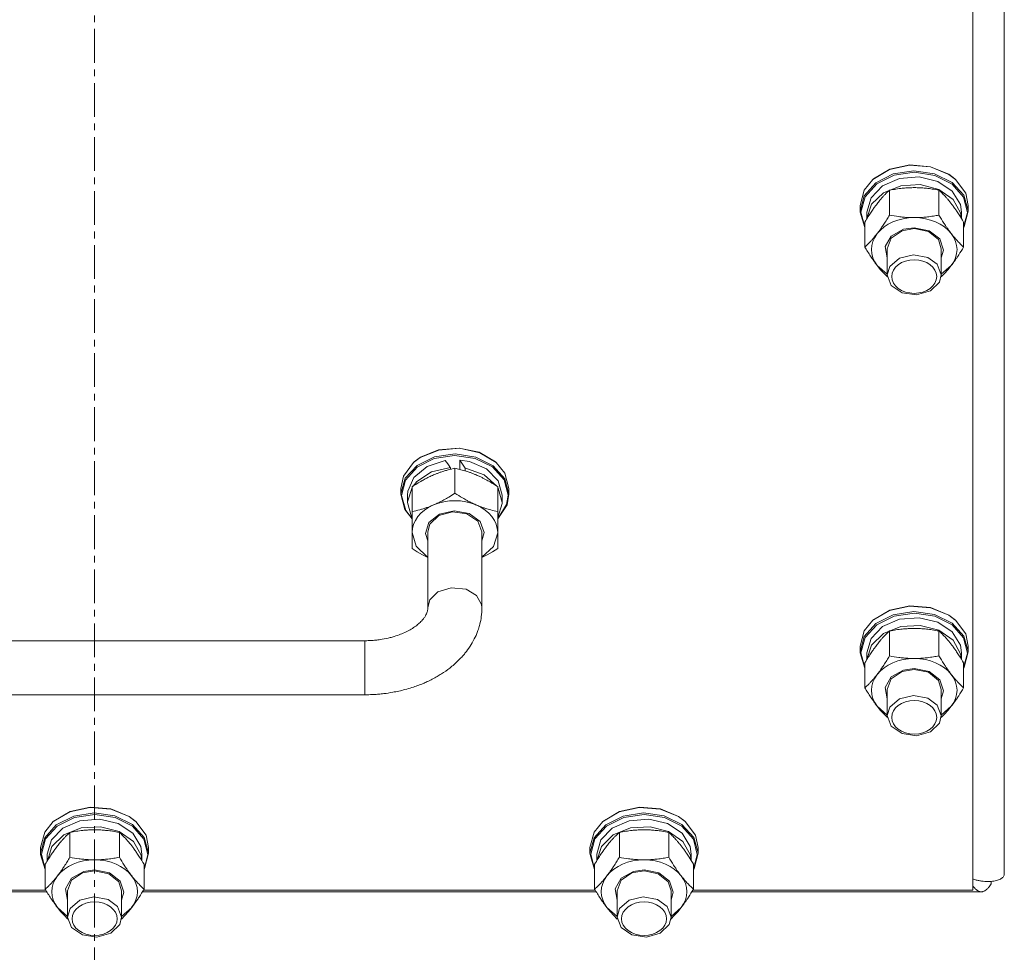
# Model space of a CAD drawing. Units: millimetres. Extents: x 0 to 21858, y -7 to 14850.
# Drawn here: x 3841 to 4060, y 8973 to 9180 of the extents above; entities that cross this region are included whole.
import ezdxf

# ---------------------------------------------------------------- set-up
doc = ezdxf.new("R2010")
doc.units = ezdxf.units.MM
doc.linetypes.add('K5LT_AXLED', pattern=[12, 7.5, -1.5, 1.5, -1.5])
doc.linetypes.add('K5LT_THIN', pattern=[0])
for name, color, linetype, true_color in [('OSI', 2, 'Continuous', 0xffff00), ('R', 1, 'Continuous', 0xff0000), ('WELDING', 7, 'Continuous', 0xffffff)]:
    doc.layers.add(name, color=color, linetype=linetype, true_color=true_color)

msp = doc.modelspace()

# ---------------------------------------------------------------- linework, layer by layer
at = {"layer": 'OSI', "color": 30, "linetype": 'K5LT_AXLED', "lineweight": 18, "true_color": 0xff8000}
msp.add_line((3857.82, 8138.79), (3857.82, 12828.79), dxfattribs=at)
at = {"layer": 'R', "color": 7, "linetype": 'K5LT_THIN', "lineweight": 18}
for p, q in [((4059.82, 9399.21), (4059.82, 8990.63)), ((4052.82, 8987.02), (4052.82, 9389.47)), ((4034.3, 9147.05), (4038.77, 9148.02)), ((4034.41, 9147.14), (4038.85, 9148.09)), ((4038.77, 9148.02), (4043.41, 9147.64)), ((4038.85, 9148.09), (4043.45, 9147.7)), ((4030.65, 9144.88), (4034.3, 9147.05)), ((4030.79, 9145), (4034.41, 9147.14)), ((4031.31, 9144.14), (4035.17, 9146.09)), ((4031.48, 9143.89), (4035.33, 9145.8)), ((4035.17, 9146.09), (4039.73, 9146.78)), ((4035.33, 9145.8), (4039.87, 9146.46)), ((4039.73, 9146.78), (4044.31, 9146.13)), ((4039.87, 9146.46), (4044.4, 9145.77)), ((4043.41, 9147.64), (4047.5, 9145.98)), ((4043.45, 9147.7), (4047.49, 9146.02)), ((4044.31, 9146.13), (4048.21, 9144.23)), ((4044.4, 9145.77), (4048.24, 9143.83)), ((4047.49, 9146.02), (4048.86, 9145)), ((4047.5, 9145.98), (4048.99, 9144.88)), ((4028.73, 9142.52), (4030.65, 9144.88)), ((4028.73, 9141.25), (4031.31, 9144.14)), ((4028.9, 9141.02), (4031.48, 9143.89)), ((4030.22, 9140.82), (4032.78, 9143.45)), ((4030.79, 9145), (4030.65, 9144.88)), ((4032.78, 9143.45), (4036.55, 9145.08)), ((4033, 9141.92), (4036.82, 9143.47)), ((4036.55, 9145.08), (4040.88, 9145.43)), ((4036.82, 9143.47), (4041.16, 9143.74)), ((4040.88, 9145.43), (4045.03, 9144.44)), ((4041.16, 9143.74), (4045.27, 9142.66)), ((4045.03, 9144.44), (4048.28, 9142.28)), ((4048.21, 9144.23), (4050.85, 9141.37)), ((4048.24, 9143.83), (4050.78, 9140.95)), ((4048.86, 9145), (4048.99, 9144.88)), ((4048.99, 9144.88), (4051.25, 9141.84)), ((4027.82, 9139.11), (4028.73, 9142.52)), ((4027.82, 9137.84), (4028.73, 9141.25)), ((4030.35, 9139.35), (4033, 9141.92)), ((4034.34, 9136.95), (4034.34, 9142.49)), ((4045.27, 9142.66), (4048.45, 9140.44)), ((4045.31, 9136.95), (4045.31, 9142.49)), ((4048.28, 9142.28), (4050.08, 9139.32)), ((4050.85, 9141.37), (4051.82, 9137.97)), ((4051.25, 9141.84), (4051.82, 9139.11)), ((4027.82, 9137.84), (4027.82, 9139.11)), ((4027.99, 9137.64), (4028.9, 9141.02)), ((4029.32, 9137.64), (4030.22, 9140.82)), ((4029.33, 9136.19), (4030.35, 9139.35)), ((4048.45, 9140.44), (4050.13, 9137.44)), ((4050.08, 9139.32), (4050.32, 9137.64)), ((4050.78, 9140.95), (4051.65, 9137.57)), ((4051.82, 9137.84), (4051.82, 9139.11)), ((4027.83, 9137.6), (4027.82, 9137.84)), ((4028.85, 9134.22), (4027.83, 9137.6)), ((4028.85, 9134.35), (4027.99, 9137.64)), ((4029.32, 9136.18), (4029.32, 9137.64)), ((4050.13, 9137.44), (4050.32, 9136.19)), ((4050.32, 9136.18), (4050.32, 9137.64)), ((4051.65, 9137.57), (4050.79, 9134.35)), ((4051.82, 9137.84), (4050.92, 9134.43)), ((4051.82, 9137.97), (4051.82, 9137.84)), ((4028.85, 9129.87), (4028.85, 9135.41)), ((4050.79, 9129.87), (4050.79, 9135.41)), ((4034.71, 9131.85), (4037.13, 9133.5)), ((4034.72, 9132.31), (4037.46, 9133.82)), ((4037.13, 9133.5), (4039.82, 9133.97)), ((4037.46, 9133.82), (4039.82, 9134.15)), ((4039.82, 9134.15), (4043.11, 9133.48)), ((4039.82, 9133.97), (4042.97, 9133.31)), ((4042.97, 9133.31), (4045.18, 9131.51)), ((4043.11, 9133.48), (4045.5, 9131.67)), ((4050.92, 9134.43), (4050.79, 9134.22)), ((4033.38, 9129.97), (4034.72, 9132.31)), ((4033.82, 9129.5), (4034.71, 9131.85)), ((4045.18, 9131.51), (4045.82, 9129.5)), ((4045.5, 9131.67), (4046.32, 9129.2)), ((4033.82, 9127.44), (4033.38, 9129.97)), ((4033.82, 9129.5), (4033.82, 9123.69)), ((4039.65, 9128.16), (4036.52, 9127.43)), ((4042.82, 9127.56), (4039.65, 9128.16)), ((4045.82, 9129.5), (4045.82, 9123.69)), ((4046.32, 9129.2), (4045.82, 9127.44)), ((4036.52, 9127.43), (4034.38, 9125.58)), ((4044.93, 9126.04), (4042.82, 9127.56)), ((4045.82, 9123.69), (4044.93, 9126.04)), ((4031.59, 9125.77), (4033.82, 9123.82)), ((4034.38, 9125.58), (4033.82, 9123.69)), ((4045.82, 9123.82), (4048.05, 9125.77)), ((4033.82, 9123.69), (4034.71, 9121.34)), ((4043.41, 9120.11), (4045.4, 9122.04)), ((4045.4, 9122.04), (4045.82, 9123.69)), ((4034.71, 9121.34), (4037.13, 9119.69)), ((4037.13, 9119.69), (4040.35, 9119.24)), ((4040.35, 9119.24), (4043.41, 9120.11)), ((3934.24, 9084.79), (3930.14, 9083.13)), ((3934.19, 9084.85), (3930.15, 9083.17)), ((3938.79, 9085.24), (3934.19, 9084.85)), ((3938.87, 9085.17), (3934.24, 9084.79)), ((3943.24, 9084.29), (3938.79, 9085.24)), ((3943.35, 9084.2), (3938.87, 9085.17)), ((3930.14, 9083.13), (3928.65, 9082.03)), ((3930.15, 9083.17), (3928.79, 9082.14)), ((3933.24, 9082.92), (3929.41, 9080.98)), ((3933.33, 9083.28), (3929.43, 9081.38)), ((3935.64, 9082.44), (3931.66, 9081.13)), ((3937.77, 9083.6), (3933.24, 9082.92)), ((3937.91, 9083.93), (3933.33, 9083.28)), ((3942.31, 9082.94), (3937.77, 9083.6)), ((3942.47, 9083.23), (3937.91, 9083.93)), ((3938.95, 9080.47), (3938.95, 9082.57)), ((3941.1, 9082.22), (3938.95, 9082.57)), ((3944.86, 9080.59), (3941.1, 9082.22)), ((3946.17, 9081.04), (3942.31, 9082.94)), ((3946.34, 9081.29), (3942.47, 9083.23)), ((3946.86, 9082.14), (3943.24, 9084.29)), ((3946.99, 9082.03), (3943.35, 9084.2)), ((3928.65, 9082.03), (3926.4, 9078.99)), ((3929.43, 9081.38), (3926.79, 9078.52)), ((3929.41, 9080.98), (3926.86, 9078.1)), ((3928.79, 9082.14), (3928.65, 9082.03)), ((3931.66, 9081.13), (3928.74, 9078.72)), ((3936.81, 9080.91), (3932.65, 9079.94)), ((3936.81, 9080.91), (3936.81, 9080.5)), ((3937.82, 9080.73), (3937.82, 9075.2)), ((3940.12, 9080.15), (3940.12, 9080.76)), ((3940.39, 9080.71), (3940.12, 9080.76)), ((3944.3, 9079.28), (3940.39, 9080.71)), ((3947.42, 9077.97), (3944.86, 9080.59)), ((3948.74, 9078.17), (3946.17, 9081.04)), ((3948.92, 9078.4), (3946.34, 9081.29)), ((3946.86, 9082.14), (3946.99, 9082.03)), ((3948.92, 9079.66), (3946.99, 9082.03)), ((3926.4, 9078.99), (3925.82, 9076.26)), ((3926.79, 9078.52), (3925.82, 9075.12)), ((3926.86, 9078.1), (3925.99, 9074.72)), ((3928.74, 9078.72), (3927.38, 9075.63)), ((3932.65, 9079.94), (3929.39, 9077.79)), ((3947.1, 9076.79), (3944.3, 9079.28)), ((3948.32, 9074.79), (3947.42, 9077.97)), ((3949.65, 9074.79), (3948.74, 9078.17)), ((3949.82, 9076.26), (3948.92, 9079.66)), ((3949.82, 9074.99), (3948.92, 9078.4)), ((3925.82, 9076.26), (3925.82, 9074.99)), ((3928.32, 9076.46), (3927.32, 9073.3)), ((3927.38, 9075.63), (3927.32, 9074.79)), ((3928.32, 9076.64), (3928.32, 9071.11)), ((3929.39, 9077.79), (3928.55, 9076.79)), ((3947.32, 9076.64), (3947.32, 9071.11)), ((3947.42, 9076.3), (3947.32, 9076.46)), ((3948.32, 9073.12), (3947.42, 9076.3)), ((3949.82, 9076.26), (3949.82, 9074.99)), ((3925.82, 9075.12), (3925.82, 9074.99)), ((3925.82, 9074.99), (3926.73, 9071.58)), ((3925.99, 9074.72), (3926.94, 9071.34)), ((3927.32, 9074.79), (3927.32, 9073.12)), ((3948.32, 9074.79), (3948.32, 9073.12)), ((3949.3, 9072.66), (3949.65, 9074.79)), ((3949.4, 9072.64), (3949.82, 9074.99)), ((3926.73, 9071.58), (3928.32, 9069.53)), ((3926.94, 9071.34), (3928.32, 9069.54)), ((3927.32, 9073.3), (3927.32, 9073.12)), ((3927.32, 9073.12), (3928.22, 9069.95)), ((3937.67, 9071.3), (3934.4, 9070.58)), ((3940.99, 9070.69), (3937.67, 9071.3)), ((3947.32, 9069.79), (3948.32, 9072.95)), ((3947.32, 9069.54), (3949.3, 9072.66)), ((3947.32, 9069.53), (3949.4, 9072.64)), ((3948.32, 9072.95), (3948.32, 9073.12)), ((3928.22, 9069.95), (3928.32, 9069.79)), ((3928.32, 9066.46), (3928.32, 9071.11)), ((3934.4, 9070.58), (3932.07, 9068.72)), ((3934.24, 9070.23), (3932.24, 9068.3)), ((3937.3, 9071.1), (3934.24, 9070.23)), ((3940.51, 9070.64), (3937.3, 9071.1)), ((3942.93, 9069), (3940.51, 9070.64)), ((3943.43, 9068.91), (3940.99, 9070.69)), ((3947.32, 9071.11), (3947.32, 9066.46)), ((3932.07, 9068.72), (3931.33, 9066.24)), ((3932.24, 9068.3), (3931.82, 9066.65)), ((3943.82, 9066.65), (3942.93, 9069)), ((3944.32, 9066.46), (3943.43, 9068.91)), ((3928.32, 9062.93), (3928.32, 9066.46)), ((3928.32, 9066.46), (3929.22, 9063.44)), ((3931.33, 9066.24), (3931.82, 9064.59)), ((3931.82, 9066.65), (3931.82, 9049.79)), ((3943.82, 9066.65), (3943.82, 9049.79)), ((3943.82, 9064.59), (3944.32, 9066.46)), ((3946.38, 9063.39), (3947.32, 9066.39)), ((3947.32, 9066.46), (3947.32, 9062.93)), ((3947.32, 9066.39), (3947.32, 9066.46)), ((3929.22, 9063.44), (3931.76, 9061)), ((3943.82, 9060.97), (3946.38, 9063.39)), ((3931.76, 9061), (3931.82, 9060.97)), ((4034.3, 9049.17), (4038.77, 9050.14)), ((4034.41, 9049.26), (4038.85, 9050.21)), ((4038.77, 9050.14), (4043.41, 9049.76)), ((4038.85, 9050.21), (4043.45, 9049.82)), ((4043.41, 9049.76), (4047.5, 9048.1)), ((4043.45, 9049.82), (4047.49, 9048.14)), ((4030.65, 9047), (4034.3, 9049.17)), ((4030.79, 9047.12), (4034.41, 9049.26)), ((4031.31, 9046.26), (4035.17, 9048.21)), ((4031.48, 9046.01), (4035.33, 9047.92)), ((4035.17, 9048.21), (4039.73, 9048.9)), ((4035.33, 9047.92), (4039.87, 9048.58)), ((4036.55, 9047.2), (4040.88, 9047.55)), ((4039.73, 9048.9), (4044.31, 9048.25)), ((4039.87, 9048.58), (4044.4, 9047.89)), ((4040.88, 9047.55), (4045.03, 9046.56)), ((4044.31, 9048.25), (4048.21, 9046.35)), ((4044.4, 9047.89), (4048.24, 9045.96)), ((4047.49, 9048.14), (4048.86, 9047.12)), ((4047.5, 9048.1), (4048.99, 9047)), ((4028.73, 9044.64), (4030.65, 9047)), ((4028.73, 9043.37), (4031.31, 9046.26)), ((4028.9, 9043.14), (4031.48, 9046.01)), ((4030.22, 9042.94), (4032.78, 9045.57)), ((4030.79, 9047.12), (4030.65, 9047)), ((4032.78, 9045.57), (4036.55, 9047.2)), ((4033, 9044.04), (4036.82, 9045.59)), ((4036.82, 9045.59), (4041.16, 9045.86)), ((4041.16, 9045.86), (4045.27, 9044.78)), ((4045.03, 9046.56), (4048.28, 9044.4)), ((4048.21, 9046.35), (4050.85, 9043.49)), ((4048.24, 9045.96), (4050.78, 9043.08)), ((4048.86, 9047.12), (4048.99, 9047)), ((4048.99, 9047), (4051.25, 9043.96)), ((4027.82, 9041.23), (4028.73, 9044.64)), ((4027.82, 9039.96), (4028.73, 9043.37)), ((4027.99, 9039.76), (4028.9, 9043.14)), ((4029.32, 9039.76), (4030.22, 9042.94)), ((4030.35, 9041.47), (4033, 9044.04)), ((4034.34, 9039.07), (4034.34, 9044.61)), ((4045.27, 9044.78), (4048.45, 9042.56)), ((4045.31, 9039.07), (4045.31, 9044.61)), ((4048.28, 9044.4), (4050.08, 9041.44)), ((4050.78, 9043.08), (4051.65, 9039.69)), ((4050.85, 9043.49), (4051.82, 9040.09)), ((4051.25, 9043.96), (4051.82, 9041.23)), ((3917.82, 9042.45), (3797.82, 9042.45)), ((3917.82, 9030.45), (3917.82, 9042.45)), ((4027.82, 9039.96), (4027.82, 9041.23)), ((4029.33, 9038.31), (4030.35, 9041.47)), ((4048.45, 9042.56), (4050.13, 9039.56)), ((4050.08, 9041.44), (4050.32, 9039.76)), ((4051.82, 9039.96), (4051.82, 9041.23)), ((4027.83, 9039.72), (4027.82, 9039.96)), ((4028.85, 9036.34), (4027.83, 9039.72)), ((4028.85, 9036.47), (4027.99, 9039.76)), ((4029.32, 9038.3), (4029.32, 9039.76)), ((4050.13, 9039.56), (4050.32, 9038.31)), ((4050.32, 9038.3), (4050.32, 9039.76)), ((4051.65, 9039.69), (4050.79, 9036.47)), ((4051.82, 9039.96), (4050.92, 9036.55)), ((4051.82, 9040.09), (4051.82, 9039.96)), ((4028.85, 9031.99), (4028.85, 9037.53)), ((4050.79, 9031.99), (4050.79, 9037.53)), ((4050.92, 9036.55), (4050.79, 9036.34)), ((4033.38, 9032.09), (4034.72, 9034.43)), ((4034.71, 9033.97), (4037.13, 9035.62)), ((4034.72, 9034.43), (4037.46, 9035.94)), ((4037.13, 9035.62), (4039.82, 9036.09)), ((4037.46, 9035.94), (4039.82, 9036.27)), ((4039.82, 9036.27), (4043.11, 9035.6)), ((4039.82, 9036.09), (4042.97, 9035.43)), ((4042.97, 9035.43), (4045.18, 9033.63)), ((4043.11, 9035.6), (4045.5, 9033.79)), ((4033.82, 9029.56), (4033.38, 9032.09)), ((4033.82, 9031.62), (4034.71, 9033.97)), ((4045.18, 9033.63), (4045.82, 9031.62)), ((4045.5, 9033.79), (4046.32, 9031.32)), ((3917.82, 9030.45), (3797.82, 9030.45)), ((4033.82, 9031.62), (4033.82, 9025.81)), ((4039.65, 9030.28), (4036.52, 9029.55)), ((4042.82, 9029.68), (4039.65, 9030.28)), ((4045.82, 9031.62), (4045.82, 9025.81)), ((4046.32, 9031.32), (4045.82, 9029.56)), ((4031.59, 9027.89), (4033.82, 9025.94)), ((4034.38, 9027.7), (4033.82, 9025.81)), ((4036.52, 9029.55), (4034.38, 9027.7)), ((4044.93, 9028.16), (4042.82, 9029.68)), ((4045.82, 9025.81), (4044.93, 9028.16)), ((4045.82, 9025.94), (4048.05, 9027.89)), ((4033.82, 9025.81), (4034.71, 9023.46)), ((4045.4, 9024.16), (4045.82, 9025.81)), ((4034.71, 9023.46), (4037.13, 9021.81)), ((4043.41, 9022.23), (4045.4, 9024.16)), ((4037.13, 9021.81), (4040.35, 9021.36)), ((4040.35, 9021.36), (4043.41, 9022.23)), ((3848.65, 9002.28), (3852.3, 9004.45)), ((3848.79, 9002.4), (3852.41, 9004.55)), ((3849.31, 9001.55), (3853.17, 9003.49)), ((3852.3, 9004.45), (3856.77, 9005.42)), ((3852.41, 9004.55), (3856.85, 9005.5)), ((3853.17, 9003.49), (3857.73, 9004.19)), ((3853.33, 9003.2), (3857.87, 9003.86)), ((3856.77, 9005.42), (3861.41, 9005.05)), ((3856.85, 9005.5), (3861.45, 9005.1)), ((3857.73, 9004.19), (3862.31, 9003.54)), ((3857.87, 9003.86), (3862.4, 9003.17)), ((3861.41, 9005.05), (3865.5, 9003.39)), ((3861.45, 9005.1), (3865.49, 9003.42)), ((3862.31, 9003.54), (3866.21, 9001.64)), ((3970.65, 9002.28), (3974.3, 9004.45)), ((3970.79, 9002.4), (3974.41, 9004.55)), ((3971.31, 9001.55), (3975.17, 9003.49)), ((3974.3, 9004.45), (3978.77, 9005.42)), ((3974.41, 9004.55), (3978.85, 9005.5)), ((3975.17, 9003.49), (3979.73, 9004.19)), ((3975.33, 9003.2), (3979.87, 9003.86)), ((3978.77, 9005.42), (3983.41, 9005.05)), ((3978.85, 9005.5), (3983.45, 9005.1)), ((3979.73, 9004.19), (3984.31, 9003.54)), ((3979.87, 9003.86), (3984.4, 9003.17)), ((3983.41, 9005.05), (3987.5, 9003.39)), ((3983.45, 9005.1), (3987.49, 9003.42)), ((3984.31, 9003.54), (3988.21, 9001.64)), ((3846.73, 8999.92), (3848.65, 9002.28)), ((3846.73, 8998.65), (3849.31, 9001.55)), ((3846.9, 8998.43), (3849.48, 9001.29)), ((3848.79, 9002.4), (3848.65, 9002.28)), ((3849.48, 9001.29), (3853.33, 9003.2)), ((3850.78, 9000.85), (3854.55, 9002.48)), ((3854.55, 9002.48), (3858.88, 9002.83)), ((3858.88, 9002.83), (3863.03, 9001.84)), ((3862.4, 9003.17), (3866.24, 9001.24)), ((3863.03, 9001.84), (3866.28, 8999.68)), ((3865.49, 9003.42), (3866.86, 9002.4)), ((3865.5, 9003.39), (3866.99, 9002.28)), ((3866.21, 9001.64), (3868.85, 8998.77)), ((3866.86, 9002.4), (3866.99, 9002.28)), ((3866.99, 9002.28), (3869.25, 8999.25)), ((3968.73, 8999.92), (3970.65, 9002.28)), ((3968.73, 8998.65), (3971.31, 9001.55)), ((3968.9, 8998.43), (3971.48, 9001.29)), ((3970.79, 9002.4), (3970.65, 9002.28)), ((3971.48, 9001.29), (3975.33, 9003.2)), ((3972.78, 9000.85), (3976.55, 9002.48)), ((3976.55, 9002.48), (3980.88, 9002.83)), ((3980.88, 9002.83), (3985.03, 9001.84)), ((3984.4, 9003.17), (3988.24, 9001.24)), ((3985.03, 9001.84), (3988.28, 8999.68)), ((3987.49, 9003.42), (3988.86, 9002.4)), ((3987.5, 9003.39), (3988.99, 9002.28)), ((3988.21, 9001.64), (3990.85, 8998.77)), ((3988.86, 9002.4), (3988.99, 9002.28)), ((3988.99, 9002.28), (3991.25, 8999.25)), ((3845.82, 8996.51), (3846.73, 8999.92)), ((3848.22, 8998.22), (3850.78, 9000.85)), ((3848.35, 8996.75), (3851, 8999.33)), ((3851, 8999.33), (3854.82, 9000.88)), ((3852.34, 8994.36), (3852.34, 8999.89)), ((3854.82, 9000.88), (3859.16, 9001.14)), ((3859.16, 9001.14), (3863.27, 9000.07)), ((3863.27, 9000.07), (3866.45, 8997.84)), ((3863.31, 8994.36), (3863.31, 8999.89)), ((3866.24, 9001.24), (3868.78, 8998.36)), ((3866.28, 8999.68), (3868.08, 8996.73)), ((3869.25, 8999.25), (3869.82, 8996.51)), ((3967.82, 8996.51), (3968.73, 8999.92)), ((3970.22, 8998.22), (3972.78, 9000.85)), ((3970.35, 8996.75), (3973, 8999.33)), ((3973, 8999.33), (3976.82, 9000.88)), ((3974.34, 8994.36), (3974.34, 8999.89)), ((3976.82, 9000.88), (3981.16, 9001.14)), ((3981.16, 9001.14), (3985.27, 9000.07)), ((3985.27, 9000.07), (3988.45, 8997.84)), ((3985.31, 8994.36), (3985.31, 8999.89)), ((3988.24, 9001.24), (3990.78, 8998.36)), ((3988.28, 8999.68), (3990.08, 8996.73)), ((3991.25, 8999.25), (3991.82, 8996.51)), ((3845.82, 8995.24), (3846.73, 8998.65)), ((3845.99, 8995.04), (3846.9, 8998.43)), ((3847.32, 8995.04), (3848.22, 8998.22)), ((3866.45, 8997.84), (3868.13, 8994.85)), ((3868.78, 8998.36), (3869.65, 8994.97)), ((3868.85, 8998.77), (3869.82, 8995.37)), ((3967.82, 8995.24), (3968.73, 8998.65)), ((3967.99, 8995.04), (3968.9, 8998.43)), ((3969.32, 8995.04), (3970.22, 8998.22)), ((3988.45, 8997.84), (3990.13, 8994.85)), ((3990.78, 8998.36), (3991.65, 8994.97)), ((3990.85, 8998.77), (3991.82, 8995.37)), ((3845.82, 8995.24), (3845.82, 8996.51)), ((3845.83, 8995.01), (3845.82, 8995.24)), ((3846.85, 8991.62), (3845.83, 8995.01)), ((3846.85, 8991.75), (3845.99, 8995.04)), ((3847.32, 8993.59), (3847.32, 8995.04)), ((3847.33, 8993.59), (3848.35, 8996.75)), ((3868.08, 8996.73), (3868.32, 8995.04)), ((3868.13, 8994.85), (3868.32, 8993.59)), ((3868.32, 8993.59), (3868.32, 8995.04)), ((3869.65, 8994.97), (3868.79, 8991.75)), ((3869.82, 8995.24), (3868.92, 8991.84)), ((3869.82, 8995.24), (3869.82, 8996.51)), ((3869.82, 8995.37), (3869.82, 8995.24)), ((3967.82, 8995.24), (3967.82, 8996.51)), ((3967.83, 8995.01), (3967.82, 8995.24)), ((3968.85, 8991.62), (3967.83, 8995.01)), ((3968.85, 8991.75), (3967.99, 8995.04)), ((3969.32, 8993.59), (3969.32, 8995.04)), ((3969.33, 8993.59), (3970.35, 8996.75)), ((3990.08, 8996.73), (3990.32, 8995.04)), ((3990.13, 8994.85), (3990.32, 8993.59)), ((3990.32, 8993.59), (3990.32, 8995.04)), ((3991.65, 8994.97), (3990.79, 8991.75)), ((3991.82, 8995.24), (3990.92, 8991.84)), ((3991.82, 8995.24), (3991.82, 8996.51)), ((3991.82, 8995.37), (3991.82, 8995.24)), ((3846.85, 8987.28), (3846.85, 8992.81)), ((3868.79, 8987.28), (3868.79, 8992.81)), ((3968.85, 8987.28), (3968.85, 8992.81)), ((3990.79, 8987.28), (3990.79, 8992.81)), ((3852.71, 8989.25), (3855.13, 8990.9)), ((3852.72, 8989.71), (3855.46, 8991.22)), ((3855.13, 8990.9), (3857.82, 8991.37)), ((3855.46, 8991.22), (3857.82, 8991.55)), ((3857.82, 8991.55), (3861.11, 8990.89)), ((3857.82, 8991.37), (3860.97, 8990.71)), ((3860.97, 8990.71), (3863.18, 8988.91)), ((3861.11, 8990.89), (3863.5, 8989.07)), ((3868.92, 8991.84), (3868.79, 8991.62)), ((3974.71, 8989.25), (3977.13, 8990.9)), ((3974.72, 8989.71), (3977.46, 8991.22)), ((3977.13, 8990.9), (3979.82, 8991.37)), ((3977.46, 8991.22), (3979.82, 8991.55)), ((3979.82, 8991.55), (3983.11, 8990.89)), ((3979.82, 8991.37), (3982.97, 8990.71)), ((3982.97, 8990.71), (3985.18, 8988.91)), ((3983.11, 8990.89), (3985.5, 8989.07)), ((3990.92, 8991.84), (3990.79, 8991.62)), ((3851.38, 8987.37), (3852.72, 8989.71)), ((3851.82, 8986.9), (3852.71, 8989.25)), ((3863.18, 8988.91), (3863.82, 8986.9)), ((3863.5, 8989.07), (3864.32, 8986.6)), ((3973.38, 8987.37), (3974.72, 8989.71)), ((3973.82, 8986.9), (3974.71, 8989.25)), ((3985.18, 8988.91), (3985.82, 8986.9)), ((3985.5, 8989.07), (3986.32, 8986.6)), ((4056.93, 8988.99), (4056.93, 8988.47)), ((3847.2, 8986.69), (3746.44, 8986.69)), ((3746.64, 8987.02), (3847, 8987.02)), ((3851.82, 8984.85), (3851.38, 8987.37)), ((3851.82, 8986.9), (3851.82, 8981.09)), ((3863.82, 8986.9), (3863.82, 8981.09)), ((3864.32, 8986.6), (3863.82, 8984.85)), ((3969.2, 8986.69), (3868.44, 8986.69)), ((3868.64, 8987.02), (3969, 8987.02)), ((3973.82, 8984.85), (3973.38, 8987.37)), ((3973.82, 8986.9), (3973.82, 8981.09)), ((3985.82, 8986.9), (3985.82, 8981.09)), ((3986.32, 8986.6), (3985.82, 8984.85)), ((4054.71, 8986.69), (3990.44, 8986.69)), ((3990.64, 8987.02), (4052.82, 8987.02)), ((3854.52, 8984.83), (3852.38, 8982.98)), ((3857.65, 8985.56), (3854.52, 8984.83)), ((3860.82, 8984.97), (3857.65, 8985.56)), ((3862.93, 8983.44), (3860.82, 8984.97)), ((3976.52, 8984.83), (3974.38, 8982.98)), ((3979.65, 8985.56), (3976.52, 8984.83)), ((3982.82, 8984.97), (3979.65, 8985.56)), ((3984.93, 8983.44), (3982.82, 8984.97)), ((3849.59, 8983.17), (3851.82, 8981.22)), ((3852.38, 8982.98), (3851.82, 8981.09)), ((3863.82, 8981.09), (3862.93, 8983.44)), ((3863.82, 8981.22), (3866.05, 8983.17)), ((3971.59, 8983.17), (3973.82, 8981.22)), ((3974.38, 8982.98), (3973.82, 8981.09)), ((3985.82, 8981.09), (3984.93, 8983.44)), ((3985.82, 8981.22), (3988.05, 8983.17)), ((3851.82, 8981.09), (3852.71, 8978.75)), ((3861.41, 8977.51), (3863.4, 8979.45)), ((3863.4, 8979.45), (3863.82, 8981.09)), ((3973.82, 8981.09), (3974.71, 8978.75)), ((3983.41, 8977.51), (3985.4, 8979.45)), ((3985.4, 8979.45), (3985.82, 8981.09)), ((3852.71, 8978.75), (3855.13, 8977.1)), ((3858.35, 8976.64), (3861.41, 8977.51)), ((3974.71, 8978.75), (3977.13, 8977.1)), ((3980.35, 8976.64), (3983.41, 8977.51)), ((3855.13, 8977.1), (3858.35, 8976.64)), ((3977.13, 8977.1), (3980.35, 8976.64))]:
    msp.add_line(p, q, dxfattribs=at)
for centre, major_axis, ratio, start_param, end_param in [((4039.82, 9129.31), (-9.5, 0), 0.745277, 4.712389, 5.759587), ((4039.82, 9129.31), (9.5, 0), 0.745277, 0.523599, 1.570796), ((4039.82, 9129.31), (-9.5, 0), 0.745277, 5.759587, 6.806784), ((4039.82, 9129.31), (9.5, 0), 0.745277, 5.759587, 6.806784), ((3937.82, 9071.68), (9.85, -16.8), 0.216751, -4.261772, -4.149379), ((3937.82, 9076.41), (9.85, -16.8), 0.216751, -4.578958, -4.466357), ((3937.82, 9066.46), (9.5, 0), 0.745277, 0, 3.141593), ((4039.82, 9031.43), (-9.5, 0), 0.745277, 4.712389, 5.759587), ((4039.82, 9031.43), (9.5, 0), 0.745277, 0.523599, 1.570796), ((4039.82, 9031.43), (-9.5, 0), 0.745277, 5.759587, 6.806784), ((4039.82, 9031.43), (9.5, 0), 0.745277, 5.759587, 6.806784), ((3857.82, 8986.71), (-9.5, 0), 0.745277, 4.712389, 5.759587), ((3857.82, 8986.71), (9.5, 0), 0.745277, 0.523599, 1.570796), ((3979.82, 8986.71), (-9.5, 0), 0.745277, 4.712389, 5.759587), ((3979.82, 8986.71), (9.5, 0), 0.745277, 0.523599, 1.570796), ((3857.82, 8986.71), (-9.5, 0), 0.745277, 5.759587, 6.806784), ((3857.82, 8986.71), (9.5, 0), 0.745277, 5.759587, 6.806784), ((3979.82, 8986.71), (-9.5, 0), 0.745277, 5.759587, 6.806784), ((3979.82, 8986.71), (9.5, 0), 0.745277, 5.759587, 6.806784)]:
    msp.add_ellipse(centre, major_axis=major_axis, ratio=ratio, start_param=start_param, end_param=end_param, dxfattribs=at)
for centre in [(4039.82, 9123.31), (4039.82, 9025.43), (3857.82, 8980.71), (3979.82, 8980.71)]:
    msp.add_ellipse(centre, major_axis=(-5, 0), ratio=0.745277, dxfattribs=at)
at = {"layer": 'WELDING', "color": 7, "linetype": 'K5LT_THIN', "lineweight": 18}
for p, q in [((4032.35, 9124.83), (4031.59, 9125.77)), ((4033.11, 9123.99), (4032.35, 9124.83)), ((4033.85, 9123.25), (4033.11, 9123.99)), ((4046.54, 9124), (4045.79, 9123.25)), ((4047.29, 9124.83), (4046.54, 9124)), ((4048.05, 9125.77), (4047.29, 9124.83)), ((3929.47, 9062.21), (3928.32, 9062.93)), ((3947.32, 9062.93), (3946.17, 9062.21)), ((3930.64, 9061.53), (3929.47, 9062.21)), ((3931.82, 9060.9), (3930.64, 9061.53)), ((3945, 9061.53), (3943.82, 9060.9)), ((3946.17, 9062.21), (3945, 9061.53)), ((3937.01, 9054.22), (3934.06, 9053.27)), ((3940.29, 9053.86), (3937.01, 9054.22)), ((3942.6, 9052.49), (3940.29, 9053.86)), ((3934.06, 9053.27), (3932.29, 9051.52)), ((3943.75, 9050.47), (3942.6, 9052.49)), ((3932.29, 9051.52), (3931.82, 9049.79)), ((3943.82, 9049.79), (3943.75, 9050.47)), ((4032.35, 9026.95), (4031.59, 9027.89)), ((4048.05, 9027.89), (4047.29, 9026.95)), ((4033.11, 9026.12), (4032.35, 9026.95)), ((4033.85, 9025.37), (4033.11, 9026.12)), ((4046.54, 9026.12), (4045.79, 9025.37)), ((4047.29, 9026.95), (4046.54, 9026.12)), ((4056.93, 8988.47), (4056.61, 8988.01)), ((4052.93, 8987.85), (4052.82, 8988)), ((4053.03, 8987.72), (4052.93, 8987.85)), ((4053.09, 8987.66), (4053.03, 8987.72)), ((4053.11, 8987.63), (4053.09, 8987.66)), ((4053.13, 8987.62), (4053.11, 8987.63)), ((4053.13, 8987.61), (4053.13, 8987.62)), ((4053.24, 8987.49), (4053.13, 8987.61)), ((4053.35, 8987.38), (4053.24, 8987.49)), ((4053.4, 8987.33), (4053.35, 8987.38)), ((4053.43, 8987.3), (4053.4, 8987.33)), ((4053.44, 8987.29), (4053.43, 8987.3)), ((4053.45, 8987.28), (4053.44, 8987.29)), ((4053.56, 8987.18), (4053.45, 8987.28)), ((4053.66, 8987.1), (4053.56, 8987.18)), ((4053.72, 8987.06), (4053.66, 8987.1)), ((4053.74, 8987.04), (4053.72, 8987.06)), ((4053.76, 8987.03), (4053.74, 8987.04)), ((4053.88, 8986.95), (4053.76, 8987.03)), ((4053.76, 8987.03), (4053.76, 8987.03)), ((4053.98, 8986.89), (4053.88, 8986.95)), ((4054.03, 8986.86), (4053.98, 8986.89)), ((4054.06, 8986.85), (4054.03, 8986.86)), ((4054.07, 8986.84), (4054.06, 8986.85)), ((4054.08, 8986.84), (4054.07, 8986.84)), ((4054.19, 8986.79), (4054.08, 8986.84)), ((4054.3, 8986.76), (4054.19, 8986.79)), ((4054.35, 8986.74), (4054.3, 8986.76)), ((4054.37, 8986.73), (4054.35, 8986.74)), ((4054.39, 8986.73), (4054.37, 8986.73)), ((4054.71, 8986.69), (4054.39, 8986.73)), ((4054.39, 8986.73), (4054.39, 8986.73)), ((4054.82, 8986.7), (4054.71, 8986.69)), ((4054.93, 8986.71), (4054.82, 8986.7)), ((4054.98, 8986.72), (4054.93, 8986.71)), ((4055.01, 8986.72), (4054.98, 8986.72)), ((4055.02, 8986.73), (4055.01, 8986.72)), ((4055.14, 8986.76), (4055.02, 8986.73)), ((4055.02, 8986.73), (4055.02, 8986.73)), ((4055.24, 8986.8), (4055.14, 8986.76)), ((4055.3, 8986.82), (4055.24, 8986.8)), ((4055.32, 8986.83), (4055.3, 8986.82)), ((4055.34, 8986.84), (4055.32, 8986.83)), ((4055.46, 8986.9), (4055.34, 8986.84)), ((4055.34, 8986.84), (4055.34, 8986.84)), ((4055.56, 8986.96), (4055.46, 8986.9)), ((4055.61, 8987), (4055.56, 8986.96)), ((4055.64, 8987.01), (4055.61, 8987)), ((4055.65, 8987.02), (4055.64, 8987.01)), ((4055.66, 8987.03), (4055.65, 8987.02)), ((4055.77, 8987.11), (4055.66, 8987.03)), ((4055.88, 8987.2), (4055.77, 8987.11)), ((4055.93, 8987.25), (4055.88, 8987.2)), ((4055.96, 8987.27), (4055.93, 8987.25)), ((4055.97, 8987.28), (4055.96, 8987.27)), ((4055.98, 8987.29), (4055.97, 8987.28)), ((4056.09, 8987.4), (4055.98, 8987.29)), ((4056.2, 8987.51), (4056.09, 8987.4)), ((4056.25, 8987.56), (4056.2, 8987.51)), ((4056.28, 8987.59), (4056.25, 8987.56)), ((4056.29, 8987.61), (4056.28, 8987.59)), ((4056.41, 8987.75), (4056.29, 8987.62)), ((4056.29, 8987.62), (4056.29, 8987.61)), ((4056.52, 8987.88), (4056.41, 8987.75)), ((4056.57, 8987.95), (4056.52, 8987.88)), ((4056.59, 8987.99), (4056.57, 8987.95)), ((4056.61, 8988), (4056.59, 8987.99)), ((4056.61, 8988.01), (4056.61, 8988)), ((3850.35, 8982.23), (3849.59, 8983.17)), ((3851.11, 8981.4), (3850.35, 8982.23)), ((3865.29, 8982.24), (3864.54, 8981.4)), ((3866.05, 8983.17), (3865.29, 8982.24)), ((3972.35, 8982.23), (3971.59, 8983.17)), ((3973.11, 8981.4), (3972.35, 8982.23)), ((3987.29, 8982.24), (3986.54, 8981.4)), ((3988.05, 8983.17), (3987.29, 8982.24)), ((3851.85, 8980.65), (3851.11, 8981.4)), ((3864.54, 8981.4), (3863.79, 8980.65)), ((3973.85, 8980.65), (3973.11, 8981.4)), ((3986.54, 8981.4), (3985.79, 8980.65))]:
    msp.add_line(p, q, dxfattribs=at)
for points, knots in [([(4034.34, 9142.49), (4034.01, 9142.2), (4033.54, 9141.75), (4032.92, 9141.09), (4032.52, 9140.65), (4032.17, 9140.24), (4031.87, 9139.86), (4031.56, 9139.47), (4031.21, 9139.01), (4030.77, 9138.41), (4030.23, 9137.61), (4029.57, 9136.6), (4029.11, 9135.84), (4028.85, 9135.41)], [0, 0, 0, 0, 2.54254, 3.651466, 4.780534, 5.5445, 6.316771, 7.083772, 7.845665, 8.965164, 10.386793, 11.990788, 14, 14, 14, 14]), ([(4039.82, 9143.05), (4039.47, 9143.05), (4038.75, 9143.04), (4037.87, 9142.98), (4036.88, 9142.89), (4035.75, 9142.74), (4034.81, 9142.58), (4034.34, 9142.49)], [0, 0, 0, 0, 1.523216, 3.057663, 3.814901, 5.878539, 8, 8, 8, 8]), ([(4045.31, 9142.49), (4044.81, 9142.58), (4043.89, 9142.74), (4042.62, 9142.91), (4041.5, 9143), (4040.6, 9143.05), (4040.04, 9143.05), (4039.82, 9143.05)], [0, 0, 0, 0, 2.217775, 4.084032, 5.603228, 7.058334, 8, 8, 8, 8]), ([(4050.79, 9135.41), (4050.47, 9135.95), (4049.95, 9136.79), (4049.27, 9137.82), (4048.83, 9138.46), (4048.42, 9139.02), (4048.02, 9139.56), (4047.61, 9140.06), (4047.22, 9140.53), (4046.73, 9141.09), (4046.07, 9141.78), (4045.56, 9142.26), (4045.31, 9142.49)], [0, 0, 0, 0, 2.36093, 3.737721, 4.79298, 5.506786, 6.577788, 7.635804, 8.324795, 9.326785, 11.134303, 13, 13, 13, 13]), ([(4031.59, 9132.85), (4031.78, 9133.09), (4032.09, 9133.5), (4032.58, 9134.2), (4033.11, 9134.97), (4033.71, 9135.92), (4034.13, 9136.61), (4034.34, 9136.95)], [0, 0, 0, 0, 1.597458, 2.676777, 4.235764, 6.182879, 8, 8, 8, 8]), ([(4034.34, 9136.95), (4035, 9136.82), (4036.03, 9136.65), (4037.4, 9136.5), (4038.42, 9136.42), (4039.21, 9136.39), (4039.69, 9136.39), (4039.82, 9136.39)], [0, 0, 0, 0, 3.005828, 4.558322, 5.937032, 7.433787, 8, 8, 8, 8]), ([(4039.82, 9136.39), (4040.19, 9136.39), (4040.82, 9136.4), (4041.8, 9136.46), (4042.85, 9136.56), (4044.05, 9136.73), (4044.9, 9136.87), (4045.31, 9136.95)], [0, 0, 0, 0, 1.597458, 2.676777, 4.235764, 6.182879, 8, 8, 8, 8]), ([(4045.31, 9136.95), (4045.66, 9136.35), (4046.18, 9135.52), (4046.82, 9134.55), (4047.25, 9133.92), (4047.65, 9133.37), (4047.93, 9133), (4048.05, 9132.85)], [0, 0, 0, 0, 3.232778, 4.558322, 5.5895, 6.977921, 8, 8, 8, 8]), ([(4028.85, 9129.87), (4029.14, 9130.13), (4029.58, 9130.55), (4030.18, 9131.17), (4030.6, 9131.64), (4031, 9132.1), (4031.32, 9132.49), (4031.52, 9132.75), (4031.59, 9132.85)], [0, 0, 0, 0, 2.905563, 4.375924, 5.898957, 7.070455, 8.236228, 9, 9, 9, 9]), ([(4048.05, 9132.85), (4048.17, 9132.69), (4048.48, 9132.29), (4048.92, 9131.78), (4049.28, 9131.38), (4049.68, 9130.95), (4050.16, 9130.45), (4050.59, 9130.06), (4050.79, 9129.87)], [0, 0, 0, 0, 1.192024, 3.011375, 4.194774, 4.765234, 6.955738, 9, 9, 9, 9]), ([(4031.59, 9125.77), (4031.41, 9126.01), (4031.1, 9126.42), (4030.61, 9127.11), (4030.08, 9127.89), (4029.48, 9128.84), (4029.05, 9129.53), (4028.85, 9129.87)], [0, 0, 0, 0, 1.597458, 2.676777, 4.235764, 6.182879, 8, 8, 8, 8]), ([(4050.79, 9129.87), (4050.43, 9129.27), (4049.92, 9128.44), (4049.28, 9127.47), (4048.84, 9126.84), (4048.44, 9126.29), (4048.17, 9125.92), (4048.05, 9125.77)], [0, 0, 0, 0, 3.232778, 4.558322, 5.5895, 6.977921, 8, 8, 8, 8]), ([(3937.82, 9080.73), (3937.33, 9080.63), (3936.57, 9080.45), (3935.53, 9080.16), (3934.79, 9079.92), (3934.1, 9079.67), (3933.55, 9079.46), (3933.21, 9079.31), (3933.07, 9079.25)], [0, 0, 0, 0, 2.905563, 4.375924, 5.898957, 7.070455, 8.236228, 9, 9, 9, 9]), ([(3942.57, 9079.25), (3942.36, 9079.35), (3941.92, 9079.52), (3941.28, 9079.77), (3940.65, 9079.99), (3939.85, 9080.24), (3938.91, 9080.49), (3938.17, 9080.66), (3937.82, 9080.73)], [0, 0, 0, 0, 1.192024, 2.404251, 3.60809, 4.765234, 6.955738, 9, 9, 9, 9]), ([(3933.07, 9079.25), (3932.75, 9079.11), (3932.21, 9078.87), (3931.36, 9078.45), (3930.45, 9077.95), (3929.41, 9077.34), (3928.67, 9076.87), (3928.32, 9076.64)], [0, 0, 0, 0, 1.597458, 2.676777, 4.235764, 6.182879, 8, 8, 8, 8]), ([(3947.32, 9076.64), (3946.76, 9077.01), (3945.87, 9077.56), (3944.76, 9078.19), (3944.02, 9078.58), (3943.33, 9078.92), (3942.84, 9079.14), (3942.57, 9079.25)], [0, 0, 0, 0, 2.906663, 4.558322, 5.5895, 6.632109, 8, 8, 8, 8]), ([(3928.32, 9071.11), (3928.88, 9071.23), (3929.7, 9071.42), (3930.78, 9071.73), (3931.55, 9071.99), (3932.33, 9072.28), (3933.04, 9072.57), (3933.65, 9072.84), (3934.08, 9073.05), (3934.66, 9073.34), (3935.44, 9073.74), (3936.57, 9074.4), (3937.38, 9074.91), (3937.82, 9075.2)], [0, 0, 0, 0, 2.54254, 3.651466, 4.780534, 5.930385, 7.083772, 7.845665, 8.597066, 8.965164, 10.386793, 11.990788, 14, 14, 14, 14]), ([(3937.82, 9075.2), (3938.38, 9074.83), (3939.28, 9074.27), (3940.45, 9073.61), (3941.22, 9073.21), (3941.92, 9072.87), (3942.54, 9072.6), (3943.15, 9072.34), (3943.58, 9072.18), (3944.09, 9071.99), (3944.79, 9071.76), (3945.93, 9071.42), (3946.81, 9071.21), (3947.32, 9071.11)], [0, 0, 0, 0, 2.54254, 4.025238, 5.161671, 5.930385, 7.083772, 7.845665, 8.597066, 8.965164, 10.04423, 11.682521, 14, 14, 14, 14]), ([(3917.82, 9030.45), (3917.91, 9030.45), (3918.01, 9030.45), (3918.53, 9030.46), (3918.95, 9030.47), (3919.49, 9030.49), (3919.59, 9030.49), (3919.81, 9030.51), (3919.91, 9030.51), (3920.12, 9030.52), (3920.22, 9030.53), (3920.51, 9030.55), (3920.71, 9030.57), (3921.28, 9030.62), (3921.66, 9030.65), (3922.7, 9030.78), (3923.36, 9030.88), (3924.94, 9031.16), (3925.85, 9031.36), (3927.26, 9031.73), (3927.78, 9031.88), (3929.13, 9032.31), (3929.95, 9032.61), (3931.06, 9033.08), (3931.38, 9033.22), (3932.44, 9033.7), (3933.17, 9034.08), (3934.19, 9034.67), (3934.51, 9034.86), (3935.48, 9035.47), (3936.1, 9035.91), (3937.02, 9036.63), (3937.34, 9036.89), (3938.18, 9037.62), (3938.69, 9038.11), (3939.28, 9038.75), (3939.4, 9038.87), (3939.7, 9039.22), (3939.88, 9039.43), (3940.47, 9040.16), (3940.86, 9040.68), (3941.54, 9041.74), (3941.85, 9042.28), (3942.4, 9043.36), (3942.64, 9043.91), (3942.99, 9044.84), (3943.11, 9045.22), (3943.28, 9045.77), (3943.32, 9045.94), (3943.5, 9046.66), (3943.61, 9047.22), (3943.78, 9048.44), (3943.82, 9049.12), (3943.82, 9049.79)], [0, 0, 0, 0, 0.205283, 0.205283, 1.146681, 1.146681, 1.382031, 1.382031, 1.61738, 1.61738, 1.83631, 1.83631, 2.27417, 2.27417, 3.106105, 3.106105, 4.594831, 4.594831, 6.68646, 6.68646, 7.910604, 7.910604, 9.921647, 9.921647, 10.720866, 10.720866, 12.661506, 12.661506, 13.561497, 13.561497, 15.422452, 15.422452, 16.44188, 16.44188, 18.210956, 18.210956, 18.64999, 18.64999, 19.371043, 19.371043, 21.0399, 21.0399, 22.649917, 22.649917, 24.211815, 24.211815, 25.265018, 25.265018, 25.729249, 25.729249, 27.220933, 27.220933, 29, 29, 29, 29]), ([(3917.82, 9042.45), (3917.97, 9042.45), (3918.13, 9042.45), (3918.49, 9042.46), (3918.7, 9042.47), (3918.96, 9042.48), (3919.02, 9042.48), (3919.12, 9042.49), (3919.18, 9042.49), (3919.28, 9042.5), (3919.33, 9042.5), (3919.48, 9042.51), (3919.58, 9042.52), (3919.86, 9042.54), (3920.05, 9042.55), (3920.57, 9042.61), (3920.9, 9042.65), (3921.83, 9042.78), (3922.42, 9042.89), (3923.31, 9043.1), (3923.61, 9043.17), (3924.44, 9043.41), (3924.97, 9043.58), (3925.66, 9043.83), (3925.84, 9043.9), (3926.48, 9044.17), (3926.92, 9044.37), (3927.51, 9044.68), (3927.69, 9044.77), (3928.22, 9045.08), (3928.57, 9045.3), (3929.04, 9045.63), (3929.2, 9045.74), (3929.61, 9046.07), (3929.86, 9046.28), (3930.21, 9046.62), (3930.34, 9046.75), (3930.63, 9047.07), (3930.79, 9047.26), (3931.06, 9047.63), (3931.17, 9047.8), (3931.36, 9048.12), (3931.44, 9048.28), (3931.57, 9048.57), (3931.62, 9048.7), (3931.71, 9048.96), (3931.74, 9049.08), (3931.78, 9049.31), (3931.8, 9049.42), (3931.82, 9049.62), (3931.82, 9049.7), (3931.82, 9049.79)], [0, 0, 0, 0, 0.502167, 0.502167, 1.198305, 1.198305, 1.375645, 1.375645, 1.552986, 1.552986, 1.716684, 1.716684, 2.044081, 2.044081, 2.666135, 2.666135, 3.779285, 3.779285, 5.830981, 5.830981, 6.912478, 6.912478, 8.90343, 8.90343, 9.636471, 9.636471, 11.530585, 11.530585, 12.336586, 12.336586, 14.12154, 14.12154, 15.010143, 15.010143, 16.674013, 16.674013, 17.659318, 17.659318, 19.197002, 19.197002, 20.662068, 20.662068, 22.064136, 22.064136, 23.413536, 23.413536, 24.724856, 24.724856, 26.005871, 26.005871, 27, 27, 27, 27]), ([(4039.82, 9045.17), (4039.47, 9045.17), (4038.75, 9045.16), (4037.87, 9045.1), (4036.88, 9045.01), (4035.75, 9044.86), (4034.81, 9044.7), (4034.34, 9044.61)], [0, 0, 0, 0, 1.523216, 3.057663, 3.814901, 5.878539, 8, 8, 8, 8]), ([(4045.31, 9044.61), (4044.81, 9044.7), (4043.89, 9044.86), (4042.62, 9045.03), (4041.5, 9045.12), (4040.6, 9045.17), (4040.04, 9045.17), (4039.82, 9045.17)], [0, 0, 0, 0, 2.217775, 4.084032, 5.603228, 7.058334, 8, 8, 8, 8]), ([(4034.34, 9044.61), (4034.01, 9044.32), (4033.54, 9043.87), (4032.92, 9043.21), (4032.52, 9042.77), (4032.17, 9042.36), (4031.87, 9041.98), (4031.56, 9041.6), (4031.21, 9041.13), (4030.77, 9040.53), (4030.23, 9039.73), (4029.57, 9038.72), (4029.11, 9037.96), (4028.85, 9037.53)], [0, 0, 0, 0, 2.54254, 3.651466, 4.780534, 5.5445, 6.316771, 7.083772, 7.845665, 8.965164, 10.386793, 11.990788, 14, 14, 14, 14]), ([(4050.79, 9037.53), (4050.47, 9038.07), (4049.95, 9038.91), (4049.27, 9039.94), (4048.83, 9040.58), (4048.42, 9041.14), (4048.02, 9041.68), (4047.61, 9042.18), (4047.22, 9042.65), (4046.73, 9043.21), (4046.07, 9043.9), (4045.56, 9044.38), (4045.31, 9044.61)], [0, 0, 0, 0, 2.36093, 3.737721, 4.79298, 5.506786, 6.577788, 7.635804, 8.324795, 9.326785, 11.134303, 13, 13, 13, 13]), ([(4031.59, 9034.97), (4031.78, 9035.21), (4032.09, 9035.63), (4032.58, 9036.32), (4033.11, 9037.09), (4033.71, 9038.04), (4034.13, 9038.73), (4034.34, 9039.07)], [0, 0, 0, 0, 1.597458, 2.676777, 4.235764, 6.182879, 8, 8, 8, 8]), ([(4034.34, 9039.07), (4035, 9038.94), (4036.03, 9038.77), (4037.4, 9038.62), (4038.42, 9038.54), (4039.21, 9038.51), (4039.69, 9038.51), (4039.82, 9038.51)], [0, 0, 0, 0, 3.005828, 4.558322, 5.937032, 7.433787, 8, 8, 8, 8]), ([(4039.82, 9038.51), (4040.19, 9038.51), (4040.82, 9038.52), (4041.8, 9038.58), (4042.85, 9038.68), (4044.05, 9038.85), (4044.9, 9038.99), (4045.31, 9039.07)], [0, 0, 0, 0, 1.597458, 2.676777, 4.235764, 6.182879, 8, 8, 8, 8]), ([(4045.31, 9039.07), (4045.66, 9038.47), (4046.18, 9037.64), (4046.82, 9036.67), (4047.25, 9036.04), (4047.65, 9035.49), (4047.93, 9035.12), (4048.05, 9034.97)], [0, 0, 0, 0, 3.232778, 4.558322, 5.5895, 6.977921, 8, 8, 8, 8]), ([(4028.85, 9031.99), (4029.14, 9032.25), (4029.58, 9032.67), (4030.18, 9033.29), (4030.6, 9033.76), (4031, 9034.22), (4031.32, 9034.61), (4031.52, 9034.87), (4031.59, 9034.97)], [0, 0, 0, 0, 2.905563, 4.375924, 5.898957, 7.070455, 8.236228, 9, 9, 9, 9]), ([(4048.05, 9034.97), (4048.17, 9034.81), (4048.48, 9034.41), (4048.92, 9033.9), (4049.28, 9033.5), (4049.68, 9033.07), (4050.16, 9032.57), (4050.59, 9032.18), (4050.79, 9031.99)], [0, 0, 0, 0, 1.192024, 3.011375, 4.194774, 4.765234, 6.955738, 9, 9, 9, 9]), ([(4031.59, 9027.89), (4031.41, 9028.13), (4031.1, 9028.55), (4030.61, 9029.24), (4030.08, 9030.01), (4029.48, 9030.96), (4029.05, 9031.65), (4028.85, 9031.99)], [0, 0, 0, 0, 1.597458, 2.676777, 4.235764, 6.182879, 8, 8, 8, 8]), ([(4050.79, 9031.99), (4050.43, 9031.39), (4049.92, 9030.56), (4049.28, 9029.59), (4048.84, 9028.96), (4048.44, 9028.41), (4048.17, 9028.04), (4048.05, 9027.89)], [0, 0, 0, 0, 3.232778, 4.558322, 5.5895, 6.977921, 8, 8, 8, 8]), ([(3852.34, 8999.89), (3852.01, 8999.6), (3851.54, 8999.15), (3850.92, 8998.49), (3850.52, 8998.05), (3850.17, 8997.64), (3849.87, 8997.27), (3849.56, 8996.88), (3849.21, 8996.41), (3848.77, 8995.81), (3848.23, 8995.01), (3847.57, 8994), (3847.11, 8993.24), (3846.85, 8992.81)], [0, 0, 0, 0, 2.54254, 3.651466, 4.780534, 5.5445, 6.316771, 7.083772, 7.845665, 8.965164, 10.386793, 11.990788, 14, 14, 14, 14]), ([(3857.82, 9000.46), (3857.47, 9000.46), (3856.75, 9000.44), (3855.87, 9000.39), (3854.88, 9000.29), (3853.75, 9000.15), (3852.81, 8999.98), (3852.34, 8999.89)], [0, 0, 0, 0, 1.523216, 3.057663, 3.814901, 5.878539, 8, 8, 8, 8]), ([(3863.31, 8999.89), (3862.81, 8999.99), (3861.89, 9000.15), (3860.62, 9000.31), (3859.5, 9000.41), (3858.6, 9000.45), (3858.04, 9000.46), (3857.82, 9000.46)], [0, 0, 0, 0, 2.217775, 4.084032, 5.603228, 7.058334, 8, 8, 8, 8]), ([(3868.79, 8992.81), (3868.47, 8993.35), (3867.95, 8994.2), (3867.27, 8995.22), (3866.83, 8995.87), (3866.42, 8996.43), (3866.02, 8996.96), (3865.61, 8997.47), (3865.22, 8997.93), (3864.73, 8998.49), (3864.07, 8999.18), (3863.56, 8999.66), (3863.31, 8999.89)], [0, 0, 0, 0, 2.36093, 3.737721, 4.79298, 5.506786, 6.577788, 7.635804, 8.324795, 9.326785, 11.134303, 13, 13, 13, 13]), ([(3974.34, 8999.89), (3974.01, 8999.6), (3973.54, 8999.15), (3972.92, 8998.49), (3972.52, 8998.05), (3972.17, 8997.64), (3971.87, 8997.27), (3971.56, 8996.88), (3971.21, 8996.41), (3970.77, 8995.81), (3970.23, 8995.01), (3969.57, 8994), (3969.11, 8993.24), (3968.85, 8992.81)], [0, 0, 0, 0, 2.54254, 3.651466, 4.780534, 5.5445, 6.316771, 7.083772, 7.845665, 8.965164, 10.386793, 11.990788, 14, 14, 14, 14]), ([(3979.82, 9000.46), (3979.47, 9000.46), (3978.75, 9000.44), (3977.87, 9000.39), (3976.88, 9000.29), (3975.75, 9000.15), (3974.81, 8999.98), (3974.34, 8999.89)], [0, 0, 0, 0, 1.523216, 3.057663, 3.814901, 5.878539, 8, 8, 8, 8]), ([(3985.31, 8999.89), (3984.81, 8999.99), (3983.89, 9000.15), (3982.62, 9000.31), (3981.5, 9000.41), (3980.6, 9000.45), (3980.04, 9000.46), (3979.82, 9000.46)], [0, 0, 0, 0, 2.217775, 4.084032, 5.603228, 7.058334, 8, 8, 8, 8]), ([(3990.79, 8992.81), (3990.47, 8993.35), (3989.95, 8994.2), (3989.27, 8995.22), (3988.83, 8995.87), (3988.42, 8996.43), (3988.02, 8996.96), (3987.61, 8997.47), (3987.22, 8997.93), (3986.73, 8998.49), (3986.07, 8999.18), (3985.56, 8999.66), (3985.31, 8999.89)], [0, 0, 0, 0, 2.36093, 3.737721, 4.79298, 5.506786, 6.577788, 7.635804, 8.324795, 9.326785, 11.134303, 13, 13, 13, 13]), ([(3849.59, 8990.25), (3849.78, 8990.49), (3850.09, 8990.91), (3850.58, 8991.6), (3851.11, 8992.38), (3851.71, 8993.32), (3852.13, 8994.02), (3852.34, 8994.36)], [0, 0, 0, 0, 1.597458, 2.676777, 4.235764, 6.182879, 8, 8, 8, 8]), ([(3852.34, 8994.36), (3853, 8994.23), (3854.03, 8994.06), (3855.4, 8993.9), (3856.42, 8993.82), (3857.21, 8993.79), (3857.69, 8993.79), (3857.82, 8993.79)], [0, 0, 0, 0, 3.005828, 4.558322, 5.937032, 7.433787, 8, 8, 8, 8]), ([(3857.82, 8993.79), (3858.19, 8993.79), (3858.82, 8993.8), (3859.8, 8993.86), (3860.85, 8993.96), (3862.05, 8994.13), (3862.9, 8994.28), (3863.31, 8994.36)], [0, 0, 0, 0, 1.597458, 2.676777, 4.235764, 6.182879, 8, 8, 8, 8]), ([(3863.31, 8994.36), (3863.66, 8993.76), (3864.18, 8992.92), (3864.82, 8991.95), (3865.25, 8991.32), (3865.65, 8990.77), (3865.93, 8990.4), (3866.05, 8990.25)], [0, 0, 0, 0, 3.232778, 4.558322, 5.5895, 6.977921, 8, 8, 8, 8]), ([(3971.59, 8990.25), (3971.78, 8990.49), (3972.09, 8990.91), (3972.58, 8991.6), (3973.11, 8992.38), (3973.71, 8993.32), (3974.13, 8994.02), (3974.34, 8994.36)], [0, 0, 0, 0, 1.597458, 2.676777, 4.235764, 6.182879, 8, 8, 8, 8]), ([(3974.34, 8994.36), (3975, 8994.23), (3976.03, 8994.06), (3977.4, 8993.9), (3978.42, 8993.82), (3979.21, 8993.79), (3979.69, 8993.79), (3979.82, 8993.79)], [0, 0, 0, 0, 3.005828, 4.558322, 5.937032, 7.433787, 8, 8, 8, 8]), ([(3979.82, 8993.79), (3980.19, 8993.79), (3980.82, 8993.8), (3981.8, 8993.86), (3982.85, 8993.96), (3984.05, 8994.13), (3984.9, 8994.28), (3985.31, 8994.36)], [0, 0, 0, 0, 1.597458, 2.676777, 4.235764, 6.182879, 8, 8, 8, 8]), ([(3985.31, 8994.36), (3985.66, 8993.76), (3986.18, 8992.92), (3986.82, 8991.95), (3987.25, 8991.32), (3987.65, 8990.77), (3987.93, 8990.4), (3988.05, 8990.25)], [0, 0, 0, 0, 3.232778, 4.558322, 5.5895, 6.977921, 8, 8, 8, 8]), ([(3846.85, 8987.28), (3847.14, 8987.54), (3847.58, 8987.95), (3848.18, 8988.57), (3848.6, 8989.04), (3849, 8989.51), (3849.32, 8989.9), (3849.52, 8990.15), (3849.59, 8990.25)], [0, 0, 0, 0, 2.905563, 4.375924, 5.898957, 7.070455, 8.236228, 9, 9, 9, 9]), ([(3866.05, 8990.25), (3866.17, 8990.09), (3866.48, 8989.7), (3866.92, 8989.19), (3867.28, 8988.78), (3867.68, 8988.35), (3868.16, 8987.86), (3868.59, 8987.46), (3868.79, 8987.28)], [0, 0, 0, 0, 1.192024, 3.011375, 4.194774, 4.765234, 6.955738, 9, 9, 9, 9]), ([(3968.85, 8987.28), (3969.14, 8987.54), (3969.58, 8987.95), (3970.18, 8988.57), (3970.6, 8989.04), (3971, 8989.51), (3971.32, 8989.9), (3971.52, 8990.15), (3971.59, 8990.25)], [0, 0, 0, 0, 2.905563, 4.375924, 5.898957, 7.070455, 8.236228, 9, 9, 9, 9]), ([(3988.05, 8990.25), (3988.17, 8990.09), (3988.48, 8989.7), (3988.92, 8989.19), (3989.28, 8988.78), (3989.68, 8988.35), (3990.16, 8987.86), (3990.59, 8987.46), (3990.79, 8987.28)], [0, 0, 0, 0, 1.192024, 3.011375, 4.194774, 4.765234, 6.955738, 9, 9, 9, 9]), ([(3849.59, 8983.17), (3849.41, 8983.41), (3849.1, 8983.83), (3848.61, 8984.52), (3848.08, 8985.3), (3847.48, 8986.24), (3847.05, 8986.94), (3846.85, 8987.28)], [0, 0, 0, 0, 1.597458, 2.676777, 4.235764, 6.182879, 8, 8, 8, 8]), ([(3868.79, 8987.28), (3868.43, 8986.68), (3867.92, 8985.84), (3867.28, 8984.87), (3866.84, 8984.24), (3866.44, 8983.69), (3866.17, 8983.32), (3866.05, 8983.17)], [0, 0, 0, 0, 3.232778, 4.558322, 5.5895, 6.977921, 8, 8, 8, 8]), ([(3971.59, 8983.17), (3971.41, 8983.41), (3971.1, 8983.83), (3970.61, 8984.52), (3970.08, 8985.3), (3969.48, 8986.24), (3969.05, 8986.94), (3968.85, 8987.28)], [0, 0, 0, 0, 1.597458, 2.676777, 4.235764, 6.182879, 8, 8, 8, 8]), ([(3990.79, 8987.28), (3990.43, 8986.68), (3989.92, 8985.84), (3989.28, 8984.87), (3988.84, 8984.24), (3988.44, 8983.69), (3988.17, 8983.32), (3988.05, 8983.17)], [0, 0, 0, 0, 3.232778, 4.558322, 5.5895, 6.977921, 8, 8, 8, 8])]:
    msp.add_open_spline(points, degree=3, knots=knots, dxfattribs=at)
msp.add_open_spline([(4052.82, 8989.52), (4053.08, 8989.44), (4053.61, 8989.29), (4054.38, 8989.12), (4055.14, 8989.01), (4055.86, 8988.96), (4056.55, 8988.96), (4057.19, 8989.01), (4057.78, 8989.1), (4058.31, 8989.24), (4058.76, 8989.41), (4059.14, 8989.62), (4059.44, 8989.85), (4059.66, 8990.09), (4059.79, 8990.36), (4059.82, 8990.54), (4059.82, 8990.63)], degree=3, dxfattribs=at)

doc.saveas('drawing.dxf')
